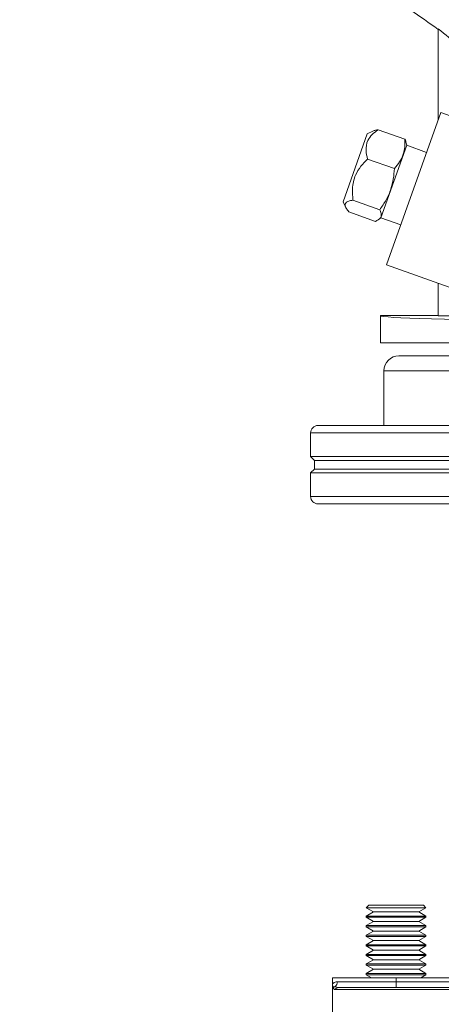
# Model space of a CAD drawing. Units: inches. Extents: x 0.4 to 16.6, y 0.4 to 10.6.
# Drawn here: x 13.8 to 14, y 8.3 to 8.8 of the extents above; entities that cross this region are included whole.
import ezdxf

# ---------------------------------------------------------------- set-up
doc = ezdxf.new("R2010")
doc.units = ezdxf.units.IN
doc.header["$MEASUREMENT"] = 0
doc.layers.add('1', color=7, linetype='Continuous')
doc.dimstyles.new('SLDDIMSTYLE0', dxfattribs={"dimtxt": 0.18, "dimasz": 0.125, "dimexe": 0, "dimexo": 0.0625, "dimgap": 0, "dimtad": 0, "dimtih": 1, "dimtoh": 1, "dimdec": 0, "dimrnd": 1e-09, "dimzin": 0, "dimdsep": 46, "dimtxsty": 'Standard', "dimsah": 1, "dimcen": 0.09, "dimadec": 0, "dimazin": 0, "dimtfac": 0.125, "dimtdec": 0, "dimtofl": 0, "dimtmove": 0, "dimatfit": 3, "dimfxl": 1, "dimfrac": 2, "dimtolj": 1, "dimtzin": 0, "dimarcsym": 0})

msp = doc.modelspace()

# ---------------------------------------------------------------- linework, layer by layer
at = {"linetype": 'Continuous', "lineweight": 0}
for p, q in [((14.00940282773727, 8.835883798919411), (14.00940282773727, 8.790032191026189)), ((14.01078454823555, 8.793909945695587), (13.98351309586926, 8.717373481276114)), ((14.06360668881996, 8.77508837480438), (14.01078454823555, 8.793909945695587)), ((13.96162808867089, 8.749057214640853), (13.97379535203431, 8.783204252612618)), ((13.97659945114937, 8.784535017943236), (13.97379535203431, 8.783204252612618)), ((13.99272336385171, 8.780450486516697), (13.97922798453477, 8.785259156436306)), ((13.9806579930274, 8.74101585148328), (13.99362242192153, 8.777400109184228)), ((13.99362242192153, 8.777400109184228), (13.99341270320445, 8.778544124504137)), ((14.00363103649947, 8.773833842336325), (13.99362242192153, 8.777400109184228)), ((13.98746625529249, 8.765696578408399), (13.97397087597554, 8.770505248328007)), ((13.96162808867089, 8.749057214640853), (13.9629588540015, 8.746253115525786)), ((13.98012087036261, 8.745081989028197), (13.96662549104567, 8.749890658947805)), ((13.97803259399196, 8.739221307756296), (13.96453721467501, 8.744029977675902)), ((13.97977210605658, 8.740262222086686), (13.9806579930274, 8.74101585148328)), ((13.9806579930274, 8.74101585148328), (13.99066660760534, 8.737449584635376)), ((13.98351309586926, 8.717373481276114), (14.05568298182196, 8.691657926971791)), ((14.00940282773727, 8.70814845899726), (14.00940282773727, 8.691771626401382)), ((13.98049657773727, 8.691875265849394), (13.98049657773727, 8.678187765849392)), ((14.00940282773727, 8.691875265849394), (13.98049657773727, 8.691875265849394)), ((14.00940282773727, 8.691771626401382), (14.05536388798601, 8.691771626401382)), ((14.36330907773727, 8.678187765849392), (13.98049657773727, 8.678187765849392)), ((13.98971532773723, 8.671687765849393), (13.99248316523531, 8.671687765849393)), ((13.99248316523531, 8.671687765849393), (14.35409032773723, 8.671687765849393)), ((13.98221532773723, 8.664187765849393), (13.98221532773723, 8.636687765849393)), ((13.98509710708772, 8.664187765849393), (13.98221532773723, 8.664187765849393)), ((14.36159032773723, 8.664187765849393), (13.98509710708772, 8.664187765849393)), ((13.94909032773723, 8.636687765849393), (13.95668247956719, 8.636687765849393)), ((13.95668247956719, 8.636687765849393), (14.39471532773723, 8.636687765849393)), ((13.94534032773723, 8.632937765849393), (13.94534032773723, 8.621062765849393)), ((13.94534032773723, 8.632937765849393), (13.95306025771861, 8.632937765849393)), ((13.95306025771861, 8.632937765849393), (14.39846532773723, 8.632937765849393)), ((13.94534032773723, 8.621062765849393), (13.94721532773723, 8.619187765849393)), ((13.94534032773723, 8.621062765849393), (13.95306025771861, 8.621062765849393)), ((13.94721532773723, 8.619187765849393), (13.94721532773723, 8.614812765849393)), ((13.94721532773723, 8.619187765849393), (13.9548713686429, 8.619187765849393)), ((13.95306025771861, 8.621062765849393), (14.39846532773723, 8.621062765849393)), ((13.9548713686429, 8.619187765849393), (14.39659032773723, 8.619187765849393)), ((13.94721532773723, 8.614812765849393), (13.94534032773723, 8.612937765849393)), ((13.94721532773723, 8.614812765849393), (13.9548713686429, 8.614812765849393)), ((13.9548713686429, 8.614812765849393), (14.39659032773723, 8.614812765849393)), ((13.94534032773723, 8.612937765849393), (13.94534032773723, 8.601062765849393)), ((13.94534032773723, 8.612937765849393), (13.95306025771861, 8.612937765849393)), ((13.95306025771861, 8.612937765849393), (14.39846532773723, 8.612937765849393)), ((13.94534032773723, 8.601062765849393), (13.95306025771861, 8.601062765849393)), ((13.95306025771861, 8.601062765849393), (14.39846532773723, 8.601062765849393)), ((13.94909032773723, 8.597312765849393), (13.95668247956719, 8.597312765849393)), ((13.95668247956719, 8.597312765849393), (14.39471532773723, 8.597312765849393)), ((13.97455907773726, 8.395781515849393), (13.97330907773727, 8.394531515849394)), ((13.97330907773727, 8.394531515849394), (13.9769522134503, 8.392428150464779)), ((13.98830907773726, 8.394531515849394), (13.97330907773727, 8.394531515849394)), ((13.9769522134503, 8.392428150464779), (13.97330907773727, 8.390324785080162)), ((13.97455907773726, 8.395781515849393), (14.00205907773726, 8.395781515849393)), ((13.9769522134503, 8.392428150464779), (13.98830907773726, 8.392428150464779)), ((14.00330907773727, 8.394531515849394), (13.98830907773726, 8.394531515849394)), ((13.98830907773726, 8.392428150464779), (13.99966594202423, 8.392428150464779)), ((13.99966594202423, 8.392428150464779), (14.00330907773727, 8.394531515849394)), ((14.00330907773727, 8.390324785080162), (13.99966594202423, 8.392428150464779)), ((14.00330907773727, 8.394531515849394), (14.00205907773726, 8.395781515849393)), ((13.97330907773727, 8.390324785080162), (13.97330907773727, 8.389723823541702)), ((14.00330907773727, 8.390324785080162), (13.97330907773727, 8.390324785080162)), ((13.97330907773727, 8.389723823541702), (13.9769522134503, 8.387620458157086)), ((13.97330907773727, 8.389723823541702), (13.98830907773726, 8.389723823541702)), ((13.9769522134503, 8.387620458157086), (13.97330907773727, 8.38551709277247)), ((13.9769522134503, 8.387620458157086), (13.98830907773726, 8.387620458157086)), ((13.98830907773726, 8.389723823541702), (14.00330907773727, 8.389723823541702)), ((13.98830907773726, 8.387620458157086), (13.99966594202423, 8.387620458157086)), ((13.99966594202423, 8.387620458157086), (14.00330907773727, 8.389723823541702)), ((14.00330907773727, 8.38551709277247), (13.99966594202423, 8.387620458157086)), ((14.00330907773727, 8.389723823541702), (14.00330907773727, 8.390324785080162)), ((13.97330907773727, 8.38551709277247), (13.97330907773727, 8.384916131234009)), ((14.00330907773727, 8.38551709277247), (13.97330907773727, 8.38551709277247)), ((13.97330907773727, 8.384916131234009), (13.9769522134503, 8.382812765849394)), ((13.97330907773727, 8.384916131234009), (13.98830907773726, 8.384916131234009)), ((13.9769522134503, 8.382812765849394), (13.97330907773727, 8.380709400464779)), ((13.9769522134503, 8.382812765849394), (13.98830907773726, 8.382812765849394)), ((13.98830907773726, 8.384916131234009), (14.00330907773727, 8.384916131234009)), ((13.98830907773726, 8.382812765849394), (13.99966594202423, 8.382812765849394)), ((13.99966594202423, 8.382812765849394), (14.00330907773727, 8.384916131234009)), ((14.00330907773727, 8.380709400464779), (13.99966594202423, 8.382812765849394)), ((14.00330907773727, 8.384916131234009), (14.00330907773727, 8.38551709277247)), ((13.97330907773727, 8.380709400464779), (13.97330907773727, 8.380108438926317)), ((14.00330907773727, 8.380709400464779), (13.97330907773727, 8.380709400464779)), ((13.97330907773727, 8.380108438926317), (13.9769522134503, 8.378005073541702)), ((13.97330907773727, 8.380108438926317), (13.98830907773726, 8.380108438926317)), ((13.9769522134503, 8.378005073541702), (13.97330907773727, 8.375901708157086)), ((13.9769522134503, 8.378005073541702), (13.98830907773726, 8.378005073541702)), ((13.98830907773726, 8.380108438926317), (14.00330907773727, 8.380108438926317)), ((13.98830907773726, 8.378005073541702), (13.99966594202423, 8.378005073541702)), ((13.99966594202423, 8.378005073541702), (14.00330907773727, 8.380108438926317)), ((14.00330907773727, 8.375901708157086), (13.99966594202423, 8.378005073541702)), ((14.00330907773727, 8.380108438926317), (14.00330907773727, 8.380709400464779)), ((13.97330907773727, 8.375901708157086), (13.97330907773727, 8.375300746618626)), ((14.00330907773727, 8.375901708157086), (13.97330907773727, 8.375901708157086)), ((13.97330907773727, 8.375300746618626), (13.9769522134503, 8.373197381234009)), ((13.97330907773727, 8.375300746618626), (13.98830907773726, 8.375300746618626)), ((13.9769522134503, 8.373197381234009), (13.97330907773727, 8.371094015849394)), ((13.9769522134503, 8.373197381234009), (13.98830907773726, 8.373197381234009)), ((13.98830907773726, 8.375300746618626), (14.00330907773727, 8.375300746618626)), ((13.98830907773726, 8.373197381234009), (13.99966594202423, 8.373197381234009)), ((13.99966594202423, 8.373197381234009), (14.00330907773727, 8.375300746618626)), ((14.00330907773727, 8.371094015849394), (13.99966594202423, 8.373197381234009)), ((14.00330907773727, 8.375300746618626), (14.00330907773727, 8.375901708157086)), ((13.97330907773727, 8.371094015849394), (13.97330907773727, 8.370493054310932)), ((14.00330907773727, 8.371094015849394), (13.97330907773727, 8.371094015849394)), ((13.97330907773727, 8.370493054310932), (13.9769522134503, 8.368389688926317)), ((13.97330907773727, 8.370493054310932), (13.98830907773726, 8.370493054310932)), ((13.9769522134503, 8.368389688926317), (13.97330907773727, 8.366286323541702)), ((13.9769522134503, 8.368389688926317), (13.98830907773726, 8.368389688926317)), ((13.98830907773726, 8.370493054310932), (14.00330907773727, 8.370493054310932)), ((13.98830907773726, 8.368389688926317), (13.99966594202423, 8.368389688926317)), ((13.99966594202423, 8.368389688926317), (14.00330907773727, 8.370493054310932)), ((14.00330907773727, 8.366286323541702), (13.99966594202423, 8.368389688926317)), ((14.00330907773727, 8.370493054310932), (14.00330907773727, 8.371094015849394)), ((13.97330907773727, 8.366286323541702), (13.97330907773727, 8.36568536200324)), ((14.00330907773727, 8.366286323541702), (13.97330907773727, 8.366286323541702)), ((13.97330907773727, 8.36568536200324), (13.9769522134503, 8.363581996618626)), ((13.97330907773727, 8.36568536200324), (13.98830907773726, 8.36568536200324)), ((13.9769522134503, 8.363581996618626), (13.97330907773727, 8.361478631234009)), ((13.9769522134503, 8.363581996618626), (13.98830907773726, 8.363581996618626)), ((13.98830907773726, 8.36568536200324), (14.00330907773727, 8.36568536200324)), ((13.98830907773726, 8.363581996618626), (13.99966594202423, 8.363581996618626)), ((13.99966594202423, 8.363581996618626), (14.00330907773727, 8.36568536200324)), ((14.00330907773727, 8.361478631234009), (13.99966594202423, 8.363581996618626)), ((14.00330907773727, 8.36568536200324), (14.00330907773727, 8.366286323541702)), ((13.95627782773723, 8.359375265849394), (13.95627782773723, 8.316250265849392)), ((13.95632458825514, 8.359375265849394), (13.95627782773723, 8.359375265849394)), ((13.9563529583053, 8.356305789187939), (13.95632458825514, 8.359375265849394)), ((13.95632458825514, 8.359375265849394), (13.98830907773722, 8.359375265849394)), ((13.95885525771454, 8.357336715986134), (13.98830907773722, 8.357336715986134)), ((13.97330907773727, 8.361478631234009), (13.97330907773727, 8.36087766969555)), ((14.00330907773727, 8.361478631234009), (13.97330907773727, 8.361478631234009)), ((13.97330907773727, 8.36087766969555), (13.97591131753229, 8.359375265849394)), ((13.97330907773727, 8.36087766969555), (13.98830907773726, 8.36087766969555)), ((13.98830907773726, 8.36087766969555), (14.00330907773727, 8.36087766969555)), ((13.98830907773722, 8.359375265849394), (13.98830907773722, 8.357336715986134)), ((13.98830907773722, 8.359375265849394), (14.02320442538992, 8.359375265849394)), ((13.98830907773722, 8.357336715986134), (14.02320442538992, 8.357336715986134)), ((13.98830907773722, 8.357336715986134), (13.98830907773722, 8.354375265849395)), ((14.00070683794224, 8.359375265849394), (14.00330907773727, 8.36087766969555)), ((14.00330907773727, 8.36087766969555), (14.00330907773727, 8.361478631234009)), ((13.95649657998718, 8.354993643391017), (13.95673647218103, 8.35427295363341)), ((13.95649657998718, 8.354993643391017), (13.95748392935059, 8.354823117297448)), ((13.95730166005673, 8.353470765932688), (14.15091522532129, 8.353470765932686)), ((13.95748392935059, 8.354823117297448), (13.95949008373052, 8.354375265849395)), ((13.95949008373052, 8.354375265849395), (14.15112924916132, 8.354375265849393))]:
    msp.add_line(p, q, dxfattribs=at)
for centre, radius, start, end in [((13.98971532773723, 8.664187765849393), 0.007500000000000284, 90.00000000002714, 180), ((13.94909032773723, 8.632937765849393), 0.003750000000000142, 90.00000000005429, 180), ((13.94909032773723, 8.601062765849393), 0.003750000000000142, 180, 269.9999999999465), ((13.95567431832645, 8.35744124837761), 0.003182656502293337, 304.6516183873114, 358.1178169255349), ((13.95896664762845, 8.352025850508328), 0.003165936667245031, 117.9262582083992, 134.7833773686908), ((13.95949134688457, 8.351272530954631), 0.003102735151885108, 90.02332567690455, 134.888381714051)]:
    msp.add_arc(centre, radius, start, end, dxfattribs=at)
msp.add_ellipse((14.17190282773727, 8.691875265849394), major_axis=(0.1914062499999982, 0), ratio=0.01745506492822046, start_param=3.141592653589786, end_param=6.283185307179586, dxfattribs=at)
for points, knots in [([(14.00940282773727, 8.835616411375764), (14.00484514585222, 8.8389034637925), (13.99562339589276, 8.845554295565174), (13.98561833535037, 8.85095627262709), (13.98055809367568, 8.853688420957289)], [0, 0, 0, 0, 0.4942317786838795, 1, 1, 1, 1]), ([(14.00940282773727, 8.835883798919411), (14.01295741789812, 8.833094416977776), (14.02006660431162, 8.827515648314108), (14.03003398021669, 8.818183942627554), (14.03943744383384, 8.80817133272325), (14.04806606210075, 8.797533154959769), (14.05578877873884, 8.786679497130331), (14.06020257940075, 8.779178122855017), (14.06234431607784, 8.775538183119496)], [0, 0, 0, 0, 0.1676343101623692, 0.3352689076135029, 0.5061774869501195, 0.6770864023814417, 0.8433105732398972, 1, 1, 1, 1]), ([(13.97922798453477, 8.785259156436306), (13.97820148092492, 8.784485928147019), (13.97611337635514, 8.782913033995603), (13.97362414315879, 8.779500430000382), (13.97284718269625, 8.775165289245152), (13.97362575365371, 8.771936496668443), (13.97397087597554, 8.770505248328007)], [0, 0, 0, 0, 0.216458729079901, 0.4403184333905325, 0.7519062329488119, 1, 1, 1, 1]), ([(13.97661521430132, 8.784500064487556), (13.9770369713264, 8.784684332951114), (13.97776933054936, 8.785004305591189), (13.97879358578832, 8.785183259829738), (13.97922798453477, 8.785259156436306)], [0, 0, 0, 0, 0.5758881869224816, 0.9999999999999999, 0.9999999999999999, 0.9999999999999999, 0.9999999999999999]), ([(13.98746625529249, 8.765696578408399), (13.98839715826409, 8.766807993067642), (13.99027915041355, 8.769054922905982), (13.99199691555561, 8.772765547216283), (13.99278819172811, 8.776615819403789), (13.99274510475359, 8.77916447922995), (13.99272336385171, 8.780450486516697)], [0, 0, 0, 0, 0.2646043227910312, 0.5349464696081013, 0.7653424663920921, 1, 1, 1, 1]), ([(13.99272336385171, 8.780450486516697), (13.99287534993104, 8.780143614205684), (13.99320765169692, 8.779472669792215), (13.99328047584998, 8.778877378458928), (13.99331999215265, 8.778554357709467)], [0, 0, 0, 0, 0.4573736733629378, 1, 1, 1, 1]), ([(13.97397087597554, 8.770505248328007), (13.97280132115337, 8.769330551357298), (13.97042222307194, 8.766940993162759), (13.96739298750818, 8.762012889683854), (13.96603678638925, 8.75605212843393), (13.96644468092458, 8.751783044258033), (13.96662549104567, 8.749890658947805)], [0, 0, 0, 0, 0.21645872907991, 0.4403184333905381, 0.7519062329488129, 1, 1, 1, 1]), ([(13.98012087036261, 8.745081989028197), (13.98123302062329, 8.746702068444458), (13.98348143761568, 8.749977357960034), (13.98574211025702, 8.755211634914275), (13.98705237086826, 8.76051842043655), (13.98732745357392, 8.763960013359164), (13.98746625529249, 8.765696578408399)], [0, 0, 0, 0, 0.2646043227910736, 0.5349464696081235, 0.7653424663921234, 1, 1, 1, 1]), ([(13.96662549104567, 8.749890658947805), (13.96619749518739, 8.749811871214087), (13.96508638428969, 8.749607332062949), (13.96363796469937, 8.749089466223676), (13.96267775248403, 8.748220297354244), (13.96257543996391, 8.74704599469619), (13.96319925153788, 8.745644959014992), (13.9640815752061, 8.74457995489069), (13.96453721467501, 8.744029977675902)], [0, 0, 0, 0, 0.1114942064886107, 0.2894477258718031, 0.472802909237135, 0.6404260640113516, 0.8143129521161678, 1, 1, 1, 1]), ([(13.97803259399196, 8.739221307756296), (13.97893231306742, 8.739716406934678), (13.98043415482148, 8.740542843362201), (13.98101611393225, 8.742319465772576), (13.98072005551693, 8.743807788633841), (13.98026389628746, 8.74477783648281), (13.98012087036261, 8.745081989028197)], [0, 0, 0, 0, 0.374465207993796, 0.6250700914860927, 0.8824430298585654, 1, 1, 1, 1]), ([(13.9563529583053, 8.356305789187939), (13.95648040912563, 8.356430018585812), (13.9570225305168, 8.356958437420799), (13.95806095961898, 8.357172771267898), (13.95885525771454, 8.357336715986136)], [0, 0, 0, 0, 0.2350964607024909, 1, 1, 1, 1]), ([(13.95649657998718, 8.354993643391017), (13.95647581496407, 8.355062781977079), (13.95644019780064, 8.35518137179547), (13.95640305191489, 8.355399616258419), (13.95637810440183, 8.355630490214434), (13.95636353301217, 8.355857377455532), (13.95635547416929, 8.35611086845562), (13.95635371340162, 8.356247286848987), (13.9563529583053, 8.356305789187939)], [0, 0, 0, 0, 0.33619532084266, 0.5766583367469079, 0.7358712054473496, 0.895923304275132, 0.9553672347250589, 1, 1, 1, 1]), ([(13.95673647218103, 8.354272953633405), (13.95688583918708, 8.353904844270735), (13.9570527066255, 8.353493605751426), (13.95727802908098, 8.35347293391728), (13.95730166005673, 8.353470765932688)], [0, 0, 0, 0, 0.8951237429952185, 1, 1, 1, 1])]:
    msp.add_open_spline(points, degree=3, knots=knots, dxfattribs=at)

# ---------------------------------------------------------------- leaders
at = {"layer": '1'}
msp.add_leader([(13.96834562091653, 8.12904670567167), (13.48926054721564, 8.58980044866481), (13.37362150607984, 8.58980044866481)], dimstyle='SLDDIMSTYLE0', dxfattribs=at)

doc.saveas('drawing.dxf')
